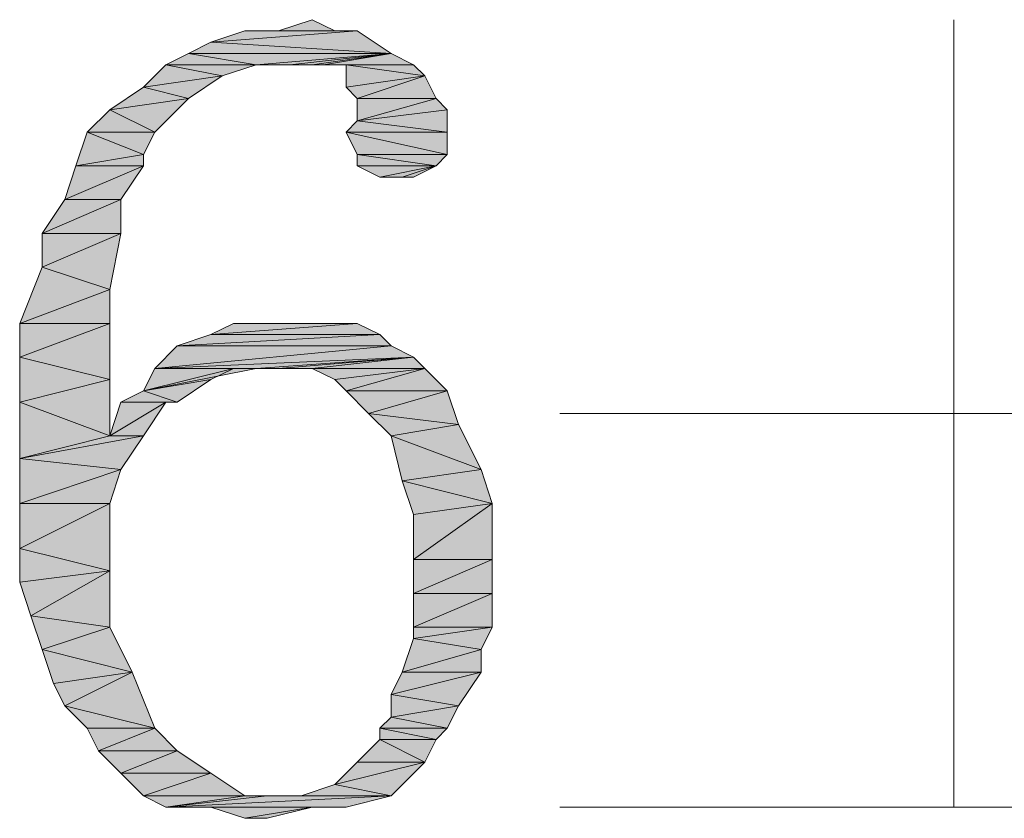
# Model space of a CAD drawing. Units: millimetres. Extents: x 6 to 296, y 4 to 194.
# Drawn here: x 223 to 227, y 60 to 63 of the extents above; entities that cross this region are included whole.
import ezdxf

# ---------------------------------------------------------------- set-up
doc = ezdxf.new("R2010")
doc.units = ezdxf.units.MM
doc.layers.add('C00-00-00', color=7, linetype='Continuous')

msp = doc.modelspace()

# ---------------------------------------------------------------- hatches: boundary and pattern name
at = {"layer": 'C00-00-00'}
h = msp.add_hatch(color=256, dxfattribs=at)
h.dxf.hatch_style = 2
h.paths.add_polyline_path([(224.447947, 63.260111), (224.574947, 63.302444), (224.659613, 63.260111)])
h = msp.add_hatch(color=256, dxfattribs=at)
h.dxf.hatch_style = 2
h.paths.add_polyline_path([(224.74428, 63.260111), (224.193947, 63.217778), (224.320947, 63.260111)])
h = msp.add_hatch(color=256, dxfattribs=at)
h.dxf.hatch_style = 2
h.paths.add_polyline_path([(224.193947, 63.217778), (224.74428, 63.260111), (224.87128, 63.175444)])
h = msp.add_hatch(color=256, dxfattribs=at)
h.dxf.hatch_style = 2
h.paths.add_polyline_path([(224.659613, 63.260111), (224.320947, 63.260111), (224.447947, 63.260111)])
h = msp.add_hatch(color=256, dxfattribs=at)
h.dxf.hatch_style = 2
h.paths.add_polyline_path([(224.320947, 63.260111), (224.74428, 63.260111)])
h = msp.add_hatch(color=256, dxfattribs=at)
h.dxf.hatch_style = 2
h.paths.add_polyline_path([(224.87128, 63.175444), (224.10928, 63.175444), (224.193947, 63.217778)])
h = msp.add_hatch(color=256, dxfattribs=at)
h.dxf.hatch_style = 2
h.paths.add_polyline_path([(224.36328, 63.133111), (224.024613, 63.133111), (224.10928, 63.175444)])
h = msp.add_hatch(color=256, dxfattribs=at)
h.dxf.hatch_style = 2
h.paths.add_polyline_path([(224.36328, 63.133111), (224.10928, 63.175444), (224.87128, 63.175444)])
h = msp.add_hatch(color=256, dxfattribs=at)
h.dxf.hatch_style = 2
h.paths.add_polyline_path([(224.49028, 63.133111), (224.36328, 63.133111), (224.87128, 63.175444)])
h = msp.add_hatch(color=256, dxfattribs=at)
h.dxf.hatch_style = 2
h.paths.add_polyline_path([(224.574947, 63.133111), (224.49028, 63.133111), (224.87128, 63.175444)])
h = msp.add_hatch(color=256, dxfattribs=at)
h.dxf.hatch_style = 2
h.paths.add_polyline_path([(224.61728, 63.133111), (224.574947, 63.133111), (224.87128, 63.175444)])
h = msp.add_hatch(color=256, dxfattribs=at)
h.dxf.hatch_style = 2
h.paths.add_polyline_path([(224.61728, 63.133111), (224.87128, 63.175444), (224.955947, 63.133111)])
h = msp.add_hatch(color=256, dxfattribs=at)
h.dxf.hatch_style = 2
h.paths.add_polyline_path([(224.23628, 63.090778), (223.939947, 63.048444), (224.024613, 63.133111)])
h = msp.add_hatch(color=256, dxfattribs=at)
h.dxf.hatch_style = 2
h.paths.add_polyline_path([(224.024613, 63.133111), (224.36328, 63.133111), (224.23628, 63.090778)])
h = msp.add_hatch(color=256, dxfattribs=at)
h.dxf.hatch_style = 2
h.paths.add_polyline_path([(224.955947, 63.133111), (224.61728, 63.133111)])
h = msp.add_hatch(color=256, dxfattribs=at)
h.dxf.hatch_style = 2
h.paths.add_polyline_path([(224.701947, 63.133111), (224.659613, 63.133111), (224.955947, 63.133111)])
h = msp.add_hatch(color=256, dxfattribs=at)
h.dxf.hatch_style = 2
h.paths.add_polyline_path([(224.701947, 63.133111), (224.955947, 63.133111), (224.99828, 63.090778)])
h = msp.add_hatch(color=256, dxfattribs=at)
h.dxf.hatch_style = 2
h.paths.add_polyline_path([(224.99828, 63.090778), (224.701947, 63.048444), (224.701947, 63.133111)])
h = msp.add_hatch(color=256, dxfattribs=at)
h.dxf.hatch_style = 2
h.paths.add_polyline_path([(223.939947, 63.048444), (224.23628, 63.090778), (224.10928, 63.006111)])
h = msp.add_hatch(color=256, dxfattribs=at)
h.dxf.hatch_style = 2
h.paths.add_polyline_path([(224.74428, 63.006111), (224.701947, 63.048444), (224.99828, 63.090778)])
h = msp.add_hatch(color=256, dxfattribs=at)
h.dxf.hatch_style = 2
h.paths.add_polyline_path([(224.74428, 63.006111), (224.99828, 63.090778), (225.040613, 63.006111)])
h = msp.add_hatch(color=256, dxfattribs=at)
h.dxf.hatch_style = 2
h.paths.add_polyline_path([(224.10928, 63.006111), (223.812947, 62.963778), (223.939947, 63.048444)])
h = msp.add_hatch(color=256, dxfattribs=at)
h.dxf.hatch_style = 2
h.paths.add_polyline_path([(223.812947, 62.963778), (224.10928, 63.006111), (223.98228, 62.879111)])
h = msp.add_hatch(color=256, dxfattribs=at)
h.dxf.hatch_style = 2
h.paths.add_polyline_path([(225.040613, 63.006111), (225.082947, 62.963778), (224.74428, 62.921444)])
h = msp.add_hatch(color=256, dxfattribs=at)
h.dxf.hatch_style = 2
h.paths.add_polyline_path([(225.040613, 63.006111), (224.74428, 62.921444), (224.74428, 63.006111)])
h = msp.add_hatch(color=256, dxfattribs=at)
h.dxf.hatch_style = 2
h.paths.add_polyline_path([(223.98228, 62.879111), (223.72828, 62.879111), (223.812947, 62.963778)])
h = msp.add_hatch(color=256, dxfattribs=at)
h.dxf.hatch_style = 2
h.paths.add_polyline_path([(224.74428, 62.921444), (225.082947, 62.963778), (225.082947, 62.879111)])
h = msp.add_hatch(color=256, dxfattribs=at)
h.dxf.hatch_style = 2
h.paths.add_polyline_path([(225.082947, 62.879111), (224.701947, 62.879111), (224.74428, 62.921444)])
h = msp.add_hatch(color=256, dxfattribs=at)
h.dxf.hatch_style = 2
h.paths.add_polyline_path([(223.939947, 62.794444), (223.685947, 62.752111), (223.72828, 62.879111)])
h = msp.add_hatch(color=256, dxfattribs=at)
h.dxf.hatch_style = 2
h.paths.add_polyline_path([(223.72828, 62.879111), (223.98228, 62.879111), (223.939947, 62.794444)])
h = msp.add_hatch(color=256, dxfattribs=at)
h.dxf.hatch_style = 2
h.paths.add_polyline_path([(224.701947, 62.879111), (225.082947, 62.879111), (225.082947, 62.794444)])
h = msp.add_hatch(color=256, dxfattribs=at)
h.dxf.hatch_style = 2
h.paths.add_polyline_path([(225.082947, 62.794444), (224.74428, 62.794444), (224.701947, 62.879111)])
h = msp.add_hatch(color=256, dxfattribs=at)
h.dxf.hatch_style = 2
h.paths.add_polyline_path([(223.685947, 62.752111), (223.939947, 62.794444), (223.939947, 62.752111)])
h = msp.add_hatch(color=256, dxfattribs=at)
h.dxf.hatch_style = 2
h.paths.add_polyline_path([(224.74428, 62.794444), (225.082947, 62.794444), (225.040613, 62.752111)])
h = msp.add_hatch(color=256, dxfattribs=at)
h.dxf.hatch_style = 2
h.paths.add_polyline_path([(225.040613, 62.752111), (224.74428, 62.752111), (224.74428, 62.794444)])
h = msp.add_hatch(color=256, dxfattribs=at)
h.dxf.hatch_style = 2
h.paths.add_polyline_path([(223.939947, 62.752111), (223.643613, 62.625111), (223.685947, 62.752111)])
h = msp.add_hatch(color=256, dxfattribs=at)
h.dxf.hatch_style = 2
h.paths.add_polyline_path([(223.643613, 62.625111), (223.939947, 62.752111), (223.85528, 62.625111)])
h = msp.add_hatch(color=256, dxfattribs=at)
h.dxf.hatch_style = 2
h.paths.add_polyline_path([(224.828947, 62.709778), (224.74428, 62.752111), (225.040613, 62.752111)])
h = msp.add_hatch(color=256, dxfattribs=at)
h.dxf.hatch_style = 2
h.paths.add_polyline_path([(224.913613, 62.709778), (224.828947, 62.709778), (225.040613, 62.752111)])
h = msp.add_hatch(color=256, dxfattribs=at)
h.dxf.hatch_style = 2
h.paths.add_polyline_path([(224.913613, 62.709778), (225.040613, 62.752111), (224.955947, 62.709778)])
h = msp.add_hatch(color=256, dxfattribs=at)
h.dxf.hatch_style = 2
h.paths.add_polyline_path([(223.85528, 62.625111), (223.558947, 62.498111), (223.643613, 62.625111)])
h = msp.add_hatch(color=256, dxfattribs=at)
h.dxf.hatch_style = 2
h.paths.add_polyline_path([(223.558947, 62.498111), (223.85528, 62.625111), (223.85528, 62.498111)])
h = msp.add_hatch(color=256, dxfattribs=at)
h.dxf.hatch_style = 2
h.paths.add_polyline_path([(223.85528, 62.498111), (223.558947, 62.371111), (223.558947, 62.498111)])
h = msp.add_hatch(color=256, dxfattribs=at)
h.dxf.hatch_style = 2
h.paths.add_polyline_path([(223.558947, 62.371111), (223.85528, 62.498111), (223.812947, 62.286444)])
h = msp.add_hatch(color=256, dxfattribs=at)
h.dxf.hatch_style = 2
h.paths.add_polyline_path([(223.812947, 62.286444), (223.47428, 62.159444), (223.558947, 62.371111)])
h = msp.add_hatch(color=256, dxfattribs=at)
h.dxf.hatch_style = 2
h.paths.add_polyline_path([(223.47428, 62.159444), (223.812947, 62.286444), (223.812947, 62.159444)])
h = msp.add_hatch(color=256, dxfattribs=at)
h.dxf.hatch_style = 2
h.paths.add_polyline_path([(223.812947, 62.159444), (223.47428, 62.032444), (223.47428, 62.159444)])
h = msp.add_hatch(color=256, dxfattribs=at)
h.dxf.hatch_style = 2
h.paths.add_polyline_path([(223.47428, 62.032444), (223.812947, 62.159444), (223.812947, 61.947778)])
h = msp.add_hatch(color=256, dxfattribs=at)
h.dxf.hatch_style = 2
h.paths.add_polyline_path([(224.74428, 62.159444), (224.193947, 62.117111), (224.278613, 62.159444)])
h = msp.add_hatch(color=256, dxfattribs=at)
h.dxf.hatch_style = 2
h.paths.add_polyline_path([(224.193947, 62.117111), (224.74428, 62.159444), (224.828947, 62.117111)])
h = msp.add_hatch(color=256, dxfattribs=at)
h.dxf.hatch_style = 2
h.paths.add_polyline_path([(224.574947, 62.159444), (224.659613, 62.159444), (224.278613, 62.159444)])
h = msp.add_hatch(color=256, dxfattribs=at)
h.dxf.hatch_style = 2
h.paths.add_polyline_path([(224.574947, 62.159444), (224.278613, 62.159444), (224.36328, 62.159444)])
h = msp.add_hatch(color=256, dxfattribs=at)
h.dxf.hatch_style = 2
h.paths.add_polyline_path([(224.278613, 62.159444), (224.74428, 62.159444)])
h = msp.add_hatch(color=256, dxfattribs=at)
h.dxf.hatch_style = 2
h.paths.add_polyline_path([(224.36328, 62.159444), (224.574947, 62.159444)])
h = msp.add_hatch(color=256, dxfattribs=at)
h.dxf.hatch_style = 2
h.paths.add_polyline_path([(224.828947, 62.117111), (224.066947, 62.074778), (224.193947, 62.117111)])
h = msp.add_hatch(color=256, dxfattribs=at)
h.dxf.hatch_style = 2
h.paths.add_polyline_path([(224.066947, 62.074778), (224.828947, 62.117111), (224.87128, 62.074778)])
h = msp.add_hatch(color=256, dxfattribs=at)
h.dxf.hatch_style = 2
h.paths.add_polyline_path([(224.87128, 62.074778), (224.955947, 62.032444), (223.98228, 61.990111)])
h = msp.add_hatch(color=256, dxfattribs=at)
h.dxf.hatch_style = 2
h.paths.add_polyline_path([(224.87128, 62.074778), (223.98228, 61.990111), (224.066947, 62.074778)])
h = msp.add_hatch(color=256, dxfattribs=at)
h.dxf.hatch_style = 2
h.paths.add_polyline_path([(223.812947, 61.947778), (223.47428, 61.863111), (223.47428, 62.032444)])
h = msp.add_hatch(color=256, dxfattribs=at)
h.dxf.hatch_style = 2
h.paths.add_polyline_path([(224.36328, 61.990111), (223.98228, 61.990111), (224.955947, 62.032444)])
h = msp.add_hatch(color=256, dxfattribs=at)
h.dxf.hatch_style = 2
h.paths.add_polyline_path([(224.447947, 61.990111), (224.36328, 61.990111), (224.955947, 62.032444)])
h = msp.add_hatch(color=256, dxfattribs=at)
h.dxf.hatch_style = 2
h.paths.add_polyline_path([(224.574947, 61.990111), (224.447947, 61.990111), (224.955947, 62.032444)])
h = msp.add_hatch(color=256, dxfattribs=at)
h.dxf.hatch_style = 2
h.paths.add_polyline_path([(224.574947, 61.990111), (224.955947, 62.032444), (224.99828, 61.990111)])
h = msp.add_hatch(color=256, dxfattribs=at)
h.dxf.hatch_style = 2
h.paths.add_polyline_path([(224.278613, 61.990111), (224.193947, 61.947778), (223.939947, 61.905444)])
h = msp.add_hatch(color=256, dxfattribs=at)
h.dxf.hatch_style = 2
h.paths.add_polyline_path([(224.36328, 61.990111), (224.278613, 61.990111), (223.939947, 61.905444)])
h = msp.add_hatch(color=256, dxfattribs=at)
h.dxf.hatch_style = 2
h.paths.add_polyline_path([(224.36328, 61.990111), (223.939947, 61.905444), (223.98228, 61.990111)])
h = msp.add_hatch(color=256, dxfattribs=at)
h.dxf.hatch_style = 2
h.paths.add_polyline_path([(224.99828, 61.990111), (224.659613, 61.947778), (224.574947, 61.990111)])
h = msp.add_hatch(color=256, dxfattribs=at)
h.dxf.hatch_style = 2
h.paths.add_polyline_path([(224.701947, 61.905444), (224.659613, 61.947778), (224.99828, 61.990111)])
h = msp.add_hatch(color=256, dxfattribs=at)
h.dxf.hatch_style = 2
h.paths.add_polyline_path([(224.701947, 61.905444), (224.99828, 61.990111), (225.082947, 61.905444)])
h = msp.add_hatch(color=256, dxfattribs=at)
h.dxf.hatch_style = 2
h.paths.add_polyline_path([(223.47428, 61.863111), (223.812947, 61.947778), (223.812947, 61.736111)])
h = msp.add_hatch(color=256, dxfattribs=at)
h.dxf.hatch_style = 2
h.paths.add_polyline_path([(223.939947, 61.905444), (224.193947, 61.947778), (224.066947, 61.863111)])
h = msp.add_hatch(color=256, dxfattribs=at)
h.dxf.hatch_style = 2
h.paths.add_polyline_path([(224.066947, 61.863111), (223.85528, 61.863111), (223.939947, 61.905444)])
h = msp.add_hatch(color=256, dxfattribs=at)
h.dxf.hatch_style = 2
h.paths.add_polyline_path([(225.082947, 61.905444), (224.786613, 61.820778), (224.701947, 61.905444)])
h = msp.add_hatch(color=256, dxfattribs=at)
h.dxf.hatch_style = 2
h.paths.add_polyline_path([(224.786613, 61.820778), (225.082947, 61.905444), (225.12528, 61.778444)])
h = msp.add_hatch(color=256, dxfattribs=at)
h.dxf.hatch_style = 2
h.paths.add_polyline_path([(223.812947, 61.736111), (223.47428, 61.651444), (223.47428, 61.863111)])
h = msp.add_hatch(color=256, dxfattribs=at)
h.dxf.hatch_style = 2
h.paths.add_polyline_path([(224.024613, 61.863111), (223.939947, 61.736111), (223.812947, 61.736111)])
h = msp.add_hatch(color=256, dxfattribs=at)
h.dxf.hatch_style = 2
h.paths.add_polyline_path([(224.024613, 61.863111), (223.812947, 61.736111), (223.85528, 61.863111)])
h = msp.add_hatch(color=256, dxfattribs=at)
h.dxf.hatch_style = 2
h.paths.add_polyline_path([(223.85528, 61.863111), (224.066947, 61.863111), (224.024613, 61.863111)])
h = msp.add_hatch(color=256, dxfattribs=at)
h.dxf.hatch_style = 2
h.paths.add_polyline_path([(225.12528, 61.778444), (224.87128, 61.736111), (224.786613, 61.820778)])
h = msp.add_hatch(color=256, dxfattribs=at)
h.dxf.hatch_style = 2
h.paths.add_polyline_path([(224.87128, 61.736111), (225.12528, 61.778444), (225.209947, 61.609111)])
h = msp.add_hatch(color=256, dxfattribs=at)
h.dxf.hatch_style = 2
h.paths.add_polyline_path([(223.47428, 61.651444), (223.812947, 61.736111), (223.939947, 61.736111)])
h = msp.add_hatch(color=256, dxfattribs=at)
h.dxf.hatch_style = 2
h.paths.add_polyline_path([(223.47428, 61.651444), (223.939947, 61.736111), (223.85528, 61.609111)])
h = msp.add_hatch(color=256, dxfattribs=at)
h.dxf.hatch_style = 2
h.paths.add_polyline_path([(225.209947, 61.609111), (224.913613, 61.566778), (224.87128, 61.736111)])
h = msp.add_hatch(color=256, dxfattribs=at)
h.dxf.hatch_style = 2
h.paths.add_polyline_path([(223.85528, 61.609111), (223.47428, 61.482111), (223.47428, 61.651444)])
h = msp.add_hatch(color=256, dxfattribs=at)
h.dxf.hatch_style = 2
h.paths.add_polyline_path([(223.47428, 61.482111), (223.85528, 61.609111), (223.812947, 61.482111)])
h = msp.add_hatch(color=256, dxfattribs=at)
h.dxf.hatch_style = 2
h.paths.add_polyline_path([(224.913613, 61.566778), (225.209947, 61.609111), (225.25228, 61.482111)])
h = msp.add_hatch(color=256, dxfattribs=at)
h.dxf.hatch_style = 2
h.paths.add_polyline_path([(225.25228, 61.482111), (224.955947, 61.439778), (224.913613, 61.566778)])
h = msp.add_hatch(color=256, dxfattribs=at)
h.dxf.hatch_style = 2
h.paths.add_polyline_path([(223.812947, 61.482111), (223.47428, 61.312778), (223.47428, 61.482111)])
h = msp.add_hatch(color=256, dxfattribs=at)
h.dxf.hatch_style = 2
h.paths.add_polyline_path([(223.47428, 61.312778), (223.812947, 61.482111), (223.812947, 61.228111)])
h = msp.add_hatch(color=256, dxfattribs=at)
h.dxf.hatch_style = 2
h.paths.add_polyline_path([(224.955947, 61.270444), (224.955947, 61.439778), (225.25228, 61.482111)])
h = msp.add_hatch(color=256, dxfattribs=at)
h.dxf.hatch_style = 2
h.paths.add_polyline_path([(224.955947, 61.270444), (225.25228, 61.482111), (225.25228, 61.270444)])
h = msp.add_hatch(color=256, dxfattribs=at)
h.dxf.hatch_style = 2
h.paths.add_polyline_path([(223.812947, 61.228111), (223.47428, 61.185778), (223.47428, 61.312778)])
h = msp.add_hatch(color=256, dxfattribs=at)
h.dxf.hatch_style = 2
h.paths.add_polyline_path([(225.25228, 61.270444), (224.955947, 61.143444), (224.955947, 61.270444)])
h = msp.add_hatch(color=256, dxfattribs=at)
h.dxf.hatch_style = 2
h.paths.add_polyline_path([(224.955947, 61.143444), (225.25228, 61.270444), (225.25228, 61.143444)])
h = msp.add_hatch(color=256, dxfattribs=at)
h.dxf.hatch_style = 2
h.paths.add_polyline_path([(223.516613, 61.058778), (223.47428, 61.185778), (223.812947, 61.228111)])
h = msp.add_hatch(color=256, dxfattribs=at)
h.dxf.hatch_style = 2
h.paths.add_polyline_path([(223.516613, 61.058778), (223.812947, 61.228111), (223.812947, 61.016444)])
h = msp.add_hatch(color=256, dxfattribs=at)
h.dxf.hatch_style = 2
h.paths.add_polyline_path([(225.25228, 61.143444), (224.955947, 61.016444), (224.955947, 61.143444)])
h = msp.add_hatch(color=256, dxfattribs=at)
h.dxf.hatch_style = 2
h.paths.add_polyline_path([(224.955947, 61.016444), (225.25228, 61.143444), (225.25228, 61.016444)])
h = msp.add_hatch(color=256, dxfattribs=at)
h.dxf.hatch_style = 2
h.paths.add_polyline_path([(223.812947, 61.016444), (223.558947, 60.931778), (223.516613, 61.058778)])
h = msp.add_hatch(color=256, dxfattribs=at)
h.dxf.hatch_style = 2
h.paths.add_polyline_path([(223.558947, 60.931778), (223.812947, 61.016444), (223.897613, 60.847111)])
h = msp.add_hatch(color=256, dxfattribs=at)
h.dxf.hatch_style = 2
h.paths.add_polyline_path([(225.25228, 61.016444), (224.955947, 60.974111), (224.955947, 61.016444)])
h = msp.add_hatch(color=256, dxfattribs=at)
h.dxf.hatch_style = 2
h.paths.add_polyline_path([(224.955947, 60.974111), (225.25228, 61.016444), (225.209947, 60.931778)])
h = msp.add_hatch(color=256, dxfattribs=at)
h.dxf.hatch_style = 2
h.paths.add_polyline_path([(225.209947, 60.931778), (224.913613, 60.847111), (224.955947, 60.974111)])
h = msp.add_hatch(color=256, dxfattribs=at)
h.dxf.hatch_style = 2
h.paths.add_polyline_path([(223.897613, 60.847111), (223.60128, 60.804778), (223.558947, 60.931778)])
h = msp.add_hatch(color=256, dxfattribs=at)
h.dxf.hatch_style = 2
h.paths.add_polyline_path([(224.913613, 60.847111), (225.209947, 60.931778), (225.209947, 60.847111)])
h = msp.add_hatch(color=256, dxfattribs=at)
h.dxf.hatch_style = 2
h.paths.add_polyline_path([(223.643613, 60.720111), (223.60128, 60.804778), (223.897613, 60.847111)])
h = msp.add_hatch(color=256, dxfattribs=at)
h.dxf.hatch_style = 2
h.paths.add_polyline_path([(223.643613, 60.720111), (223.897613, 60.847111), (223.98228, 60.635444)])
h = msp.add_hatch(color=256, dxfattribs=at)
h.dxf.hatch_style = 2
h.paths.add_polyline_path([(225.209947, 60.847111), (224.87128, 60.762444), (224.913613, 60.847111)])
h = msp.add_hatch(color=256, dxfattribs=at)
h.dxf.hatch_style = 2
h.paths.add_polyline_path([(224.87128, 60.762444), (225.209947, 60.847111), (225.12528, 60.720111)])
h = msp.add_hatch(color=256, dxfattribs=at)
h.dxf.hatch_style = 2
h.paths.add_polyline_path([(225.12528, 60.720111), (224.87128, 60.677778), (224.87128, 60.762444)])
h = msp.add_hatch(color=256, dxfattribs=at)
h.dxf.hatch_style = 2
h.paths.add_polyline_path([(223.98228, 60.635444), (223.72828, 60.635444), (223.643613, 60.720111)])
h = msp.add_hatch(color=256, dxfattribs=at)
h.dxf.hatch_style = 2
h.paths.add_polyline_path([(224.87128, 60.677778), (225.12528, 60.720111), (225.082947, 60.635444)])
h = msp.add_hatch(color=256, dxfattribs=at)
h.dxf.hatch_style = 2
h.paths.add_polyline_path([(225.082947, 60.635444), (224.828947, 60.635444), (224.87128, 60.677778)])
h = msp.add_hatch(color=256, dxfattribs=at)
h.dxf.hatch_style = 2
h.paths.add_polyline_path([(223.770613, 60.550778), (223.72828, 60.635444), (223.98228, 60.635444)])
h = msp.add_hatch(color=256, dxfattribs=at)
h.dxf.hatch_style = 2
h.paths.add_polyline_path([(223.770613, 60.550778), (223.98228, 60.635444), (224.066947, 60.550778)])
h = msp.add_hatch(color=256, dxfattribs=at)
h.dxf.hatch_style = 2
h.paths.add_polyline_path([(224.828947, 60.635444), (225.082947, 60.635444), (225.040613, 60.593111)])
h = msp.add_hatch(color=256, dxfattribs=at)
h.dxf.hatch_style = 2
h.paths.add_polyline_path([(225.040613, 60.593111), (224.828947, 60.593111), (224.828947, 60.635444)])
h = msp.add_hatch(color=256, dxfattribs=at)
h.dxf.hatch_style = 2
h.paths.add_polyline_path([(224.99828, 60.508444), (224.74428, 60.508444), (224.828947, 60.593111)])
h = msp.add_hatch(color=256, dxfattribs=at)
h.dxf.hatch_style = 2
h.paths.add_polyline_path([(224.828947, 60.593111), (225.040613, 60.593111), (224.99828, 60.508444)])
h = msp.add_hatch(color=256, dxfattribs=at)
h.dxf.hatch_style = 2
h.paths.add_polyline_path([(224.066947, 60.550778), (223.85528, 60.466111), (223.770613, 60.550778)])
h = msp.add_hatch(color=256, dxfattribs=at)
h.dxf.hatch_style = 2
h.paths.add_polyline_path([(223.85528, 60.466111), (224.066947, 60.550778), (224.193947, 60.466111)])
h = msp.add_hatch(color=256, dxfattribs=at)
h.dxf.hatch_style = 2
h.paths.add_polyline_path([(224.659613, 60.423778), (224.74428, 60.508444), (224.99828, 60.508444)])
h = msp.add_hatch(color=256, dxfattribs=at)
h.dxf.hatch_style = 2
h.paths.add_polyline_path([(224.659613, 60.423778), (224.99828, 60.508444), (224.87128, 60.381444)])
h = msp.add_hatch(color=256, dxfattribs=at)
h.dxf.hatch_style = 2
h.paths.add_polyline_path([(224.193947, 60.466111), (223.939947, 60.381444), (223.85528, 60.466111)])
h = msp.add_hatch(color=256, dxfattribs=at)
h.dxf.hatch_style = 2
h.paths.add_polyline_path([(223.939947, 60.381444), (224.193947, 60.466111), (224.320947, 60.381444)])
h = msp.add_hatch(color=256, dxfattribs=at)
h.dxf.hatch_style = 2
h.paths.add_polyline_path([(224.87128, 60.381444), (224.532613, 60.381444), (224.659613, 60.423778)])
h = msp.add_hatch(color=256, dxfattribs=at)
h.dxf.hatch_style = 2
h.paths.add_polyline_path([(224.320947, 60.381444), (224.024613, 60.339111), (223.939947, 60.381444)])
h = msp.add_hatch(color=256, dxfattribs=at)
h.dxf.hatch_style = 2
h.paths.add_polyline_path([(224.320947, 60.381444), (224.405613, 60.381444), (224.024613, 60.339111)])
h = msp.add_hatch(color=256, dxfattribs=at)
h.dxf.hatch_style = 2
h.paths.add_polyline_path([(224.024613, 60.339111), (224.405613, 60.381444), (224.87128, 60.381444)])
h = msp.add_hatch(color=256, dxfattribs=at)
h.dxf.hatch_style = 2
h.paths.add_polyline_path([(224.024613, 60.339111), (224.87128, 60.381444), (224.701947, 60.339111)])
h = msp.add_hatch(color=256, dxfattribs=at)
h.dxf.hatch_style = 2
h.paths.add_polyline_path([(224.87128, 60.381444), (224.405613, 60.381444), (224.532613, 60.381444)])
h = msp.add_hatch(color=256, dxfattribs=at)
h.dxf.hatch_style = 2
h.paths.add_polyline_path([(224.701947, 60.339111), (224.024613, 60.339111)])
h = msp.add_hatch(color=256, dxfattribs=at)
h.dxf.hatch_style = 2
h.paths.add_polyline_path([(224.193947, 60.339111), (224.066947, 60.339111), (224.701947, 60.339111)])
h = msp.add_hatch(color=256, dxfattribs=at)
h.dxf.hatch_style = 2
h.paths.add_polyline_path([(224.193947, 60.339111), (224.701947, 60.339111), (224.574947, 60.339111)])
h = msp.add_hatch(color=256, dxfattribs=at)
h.dxf.hatch_style = 2
h.paths.add_polyline_path([(224.574947, 60.339111), (224.320947, 60.296778), (224.193947, 60.339111)])
h = msp.add_hatch(color=256, dxfattribs=at)
h.dxf.hatch_style = 2
h.paths.add_polyline_path([(224.320947, 60.296778), (224.574947, 60.339111), (224.405613, 60.296778)])

# ---------------------------------------------------------------- linework, layer by layer
at = {"layer": 'C00-00-00', "lineweight": 20}
for points in [[(224.447947, 63.260111), (224.574947, 63.302444), (224.659613, 63.260111)], [(224.74428, 63.260111), (224.193947, 63.217778), (224.320947, 63.260111)], [(224.193947, 63.217778), (224.74428, 63.260111), (224.87128, 63.175444)], [(224.659613, 63.260111), (224.320947, 63.260111), (224.447947, 63.260111)], [(224.320947, 63.260111), (224.74428, 63.260111)], [(224.87128, 63.175444), (224.10928, 63.175444), (224.193947, 63.217778)], [(224.36328, 63.133111), (224.024613, 63.133111), (224.10928, 63.175444)], [(224.36328, 63.133111), (224.10928, 63.175444), (224.87128, 63.175444)], [(224.49028, 63.133111), (224.36328, 63.133111), (224.87128, 63.175444)], [(224.574947, 63.133111), (224.49028, 63.133111), (224.87128, 63.175444)], [(224.61728, 63.133111), (224.574947, 63.133111), (224.87128, 63.175444)], [(224.61728, 63.133111), (224.87128, 63.175444), (224.955947, 63.133111)], [(224.23628, 63.090778), (223.939947, 63.048444), (224.024613, 63.133111)], [(224.024613, 63.133111), (224.36328, 63.133111), (224.23628, 63.090778)], [(224.955947, 63.133111), (224.61728, 63.133111)], [(224.701947, 63.133111), (224.659613, 63.133111), (224.955947, 63.133111)], [(224.701947, 63.133111), (224.955947, 63.133111), (224.99828, 63.090778)], [(224.99828, 63.090778), (224.701947, 63.048444), (224.701947, 63.133111)], [(223.939947, 63.048444), (224.23628, 63.090778), (224.10928, 63.006111)], [(224.74428, 63.006111), (224.701947, 63.048444), (224.99828, 63.090778)], [(224.74428, 63.006111), (224.99828, 63.090778), (225.040613, 63.006111)], [(224.10928, 63.006111), (223.812947, 62.963778), (223.939947, 63.048444)], [(223.812947, 62.963778), (224.10928, 63.006111), (223.98228, 62.879111)], [(225.040613, 63.006111), (225.082947, 62.963778), (224.74428, 62.921444)], [(225.040613, 63.006111), (224.74428, 62.921444), (224.74428, 63.006111)], [(223.98228, 62.879111), (223.72828, 62.879111), (223.812947, 62.963778)], [(224.74428, 62.921444), (225.082947, 62.963778), (225.082947, 62.879111)], [(225.082947, 62.879111), (224.701947, 62.879111), (224.74428, 62.921444)], [(223.939947, 62.794444), (223.685947, 62.752111), (223.72828, 62.879111)], [(223.72828, 62.879111), (223.98228, 62.879111), (223.939947, 62.794444)], [(224.701947, 62.879111), (225.082947, 62.879111), (225.082947, 62.794444)], [(225.082947, 62.794444), (224.74428, 62.794444), (224.701947, 62.879111)], [(223.685947, 62.752111), (223.939947, 62.794444), (223.939947, 62.752111)], [(224.74428, 62.794444), (225.082947, 62.794444), (225.040613, 62.752111)], [(225.040613, 62.752111), (224.74428, 62.752111), (224.74428, 62.794444)], [(223.939947, 62.752111), (223.643613, 62.625111), (223.685947, 62.752111)], [(223.643613, 62.625111), (223.939947, 62.752111), (223.85528, 62.625111)], [(224.828947, 62.709778), (224.74428, 62.752111), (225.040613, 62.752111)], [(224.913613, 62.709778), (224.828947, 62.709778), (225.040613, 62.752111)], [(224.913613, 62.709778), (225.040613, 62.752111), (224.955947, 62.709778)], [(223.85528, 62.625111), (223.558947, 62.498111), (223.643613, 62.625111)], [(223.558947, 62.498111), (223.85528, 62.625111), (223.85528, 62.498111)], [(223.85528, 62.498111), (223.558947, 62.371111), (223.558947, 62.498111)], [(223.558947, 62.371111), (223.85528, 62.498111), (223.812947, 62.286444)], [(223.812947, 62.286444), (223.47428, 62.159444), (223.558947, 62.371111)], [(223.47428, 62.159444), (223.812947, 62.286444), (223.812947, 62.159444)], [(223.812947, 62.159444), (223.47428, 62.032444), (223.47428, 62.159444)], [(223.47428, 62.032444), (223.812947, 62.159444), (223.812947, 61.947778)], [(224.74428, 62.159444), (224.193947, 62.117111), (224.278613, 62.159444)], [(224.193947, 62.117111), (224.74428, 62.159444), (224.828947, 62.117111)], [(224.574947, 62.159444), (224.659613, 62.159444), (224.278613, 62.159444)], [(224.574947, 62.159444), (224.278613, 62.159444), (224.36328, 62.159444)], [(224.278613, 62.159444), (224.74428, 62.159444)], [(224.36328, 62.159444), (224.574947, 62.159444)], [(224.828947, 62.117111), (224.066947, 62.074778), (224.193947, 62.117111)], [(224.066947, 62.074778), (224.828947, 62.117111), (224.87128, 62.074778)], [(224.87128, 62.074778), (224.955947, 62.032444), (223.98228, 61.990111)], [(224.87128, 62.074778), (223.98228, 61.990111), (224.066947, 62.074778)], [(223.812947, 61.947778), (223.47428, 61.863111), (223.47428, 62.032444)], [(224.36328, 61.990111), (223.98228, 61.990111), (224.955947, 62.032444)], [(224.447947, 61.990111), (224.36328, 61.990111), (224.955947, 62.032444)], [(224.574947, 61.990111), (224.447947, 61.990111), (224.955947, 62.032444)], [(224.574947, 61.990111), (224.955947, 62.032444), (224.99828, 61.990111)], [(224.278613, 61.990111), (224.193947, 61.947778), (223.939947, 61.905444)], [(224.36328, 61.990111), (224.278613, 61.990111), (223.939947, 61.905444)], [(224.36328, 61.990111), (223.939947, 61.905444), (223.98228, 61.990111)], [(224.99828, 61.990111), (224.659613, 61.947778), (224.574947, 61.990111)], [(224.701947, 61.905444), (224.659613, 61.947778), (224.99828, 61.990111)], [(224.701947, 61.905444), (224.99828, 61.990111), (225.082947, 61.905444)], [(223.47428, 61.863111), (223.812947, 61.947778), (223.812947, 61.736111)], [(223.939947, 61.905444), (224.193947, 61.947778), (224.066947, 61.863111)], [(224.066947, 61.863111), (223.85528, 61.863111), (223.939947, 61.905444)], [(225.082947, 61.905444), (224.786613, 61.820778), (224.701947, 61.905444)], [(224.786613, 61.820778), (225.082947, 61.905444), (225.12528, 61.778444)], [(223.812947, 61.736111), (223.47428, 61.651444), (223.47428, 61.863111)], [(224.024613, 61.863111), (223.939947, 61.736111), (223.812947, 61.736111)], [(224.024613, 61.863111), (223.812947, 61.736111), (223.85528, 61.863111)], [(223.85528, 61.863111), (224.066947, 61.863111), (224.024613, 61.863111)], [(225.12528, 61.778444), (224.87128, 61.736111), (224.786613, 61.820778)], [(224.87128, 61.736111), (225.12528, 61.778444), (225.209947, 61.609111)], [(223.47428, 61.651444), (223.812947, 61.736111), (223.939947, 61.736111)], [(223.47428, 61.651444), (223.939947, 61.736111), (223.85528, 61.609111)], [(225.209947, 61.609111), (224.913613, 61.566778), (224.87128, 61.736111)], [(223.85528, 61.609111), (223.47428, 61.482111), (223.47428, 61.651444)], [(223.47428, 61.482111), (223.85528, 61.609111), (223.812947, 61.482111)], [(224.913613, 61.566778), (225.209947, 61.609111), (225.25228, 61.482111)], [(225.25228, 61.482111), (224.955947, 61.439778), (224.913613, 61.566778)], [(223.812947, 61.482111), (223.47428, 61.312778), (223.47428, 61.482111)], [(223.47428, 61.312778), (223.812947, 61.482111), (223.812947, 61.228111)], [(224.955947, 61.270444), (224.955947, 61.439778), (225.25228, 61.482111)], [(224.955947, 61.270444), (225.25228, 61.482111), (225.25228, 61.270444)], [(223.812947, 61.228111), (223.47428, 61.185778), (223.47428, 61.312778)], [(225.25228, 61.270444), (224.955947, 61.143444), (224.955947, 61.270444)], [(224.955947, 61.143444), (225.25228, 61.270444), (225.25228, 61.143444)], [(223.516613, 61.058778), (223.47428, 61.185778), (223.812947, 61.228111)], [(223.516613, 61.058778), (223.812947, 61.228111), (223.812947, 61.016444)], [(225.25228, 61.143444), (224.955947, 61.016444), (224.955947, 61.143444)], [(224.955947, 61.016444), (225.25228, 61.143444), (225.25228, 61.016444)], [(223.812947, 61.016444), (223.558947, 60.931778), (223.516613, 61.058778)], [(223.558947, 60.931778), (223.812947, 61.016444), (223.897613, 60.847111)], [(225.25228, 61.016444), (224.955947, 60.974111), (224.955947, 61.016444)], [(224.955947, 60.974111), (225.25228, 61.016444), (225.209947, 60.931778)], [(225.209947, 60.931778), (224.913613, 60.847111), (224.955947, 60.974111)], [(223.897613, 60.847111), (223.60128, 60.804778), (223.558947, 60.931778)], [(224.913613, 60.847111), (225.209947, 60.931778), (225.209947, 60.847111)], [(223.643613, 60.720111), (223.60128, 60.804778), (223.897613, 60.847111)], [(223.643613, 60.720111), (223.897613, 60.847111), (223.98228, 60.635444)], [(225.209947, 60.847111), (224.87128, 60.762444), (224.913613, 60.847111)], [(224.87128, 60.762444), (225.209947, 60.847111), (225.12528, 60.720111)], [(225.12528, 60.720111), (224.87128, 60.677778), (224.87128, 60.762444)], [(223.98228, 60.635444), (223.72828, 60.635444), (223.643613, 60.720111)], [(224.87128, 60.677778), (225.12528, 60.720111), (225.082947, 60.635444)], [(225.082947, 60.635444), (224.828947, 60.635444), (224.87128, 60.677778)], [(223.770613, 60.550778), (223.72828, 60.635444), (223.98228, 60.635444)], [(223.770613, 60.550778), (223.98228, 60.635444), (224.066947, 60.550778)], [(224.828947, 60.635444), (225.082947, 60.635444), (225.040613, 60.593111)], [(225.040613, 60.593111), (224.828947, 60.593111), (224.828947, 60.635444)], [(224.99828, 60.508444), (224.74428, 60.508444), (224.828947, 60.593111)], [(224.828947, 60.593111), (225.040613, 60.593111), (224.99828, 60.508444)], [(224.066947, 60.550778), (223.85528, 60.466111), (223.770613, 60.550778)], [(223.85528, 60.466111), (224.066947, 60.550778), (224.193947, 60.466111)], [(224.659613, 60.423778), (224.74428, 60.508444), (224.99828, 60.508444)], [(224.659613, 60.423778), (224.99828, 60.508444), (224.87128, 60.381444)], [(224.193947, 60.466111), (223.939947, 60.381444), (223.85528, 60.466111)], [(223.939947, 60.381444), (224.193947, 60.466111), (224.320947, 60.381444)], [(224.87128, 60.381444), (224.532613, 60.381444), (224.659613, 60.423778)], [(224.320947, 60.381444), (224.024613, 60.339111), (223.939947, 60.381444)], [(224.320947, 60.381444), (224.405613, 60.381444), (224.024613, 60.339111)], [(224.024613, 60.339111), (224.405613, 60.381444), (224.87128, 60.381444)], [(224.024613, 60.339111), (224.87128, 60.381444), (224.701947, 60.339111)], [(224.87128, 60.381444), (224.405613, 60.381444), (224.532613, 60.381444)], [(224.701947, 60.339111), (224.024613, 60.339111)], [(224.193947, 60.339111), (224.066947, 60.339111), (224.701947, 60.339111)], [(224.193947, 60.339111), (224.701947, 60.339111), (224.574947, 60.339111)], [(224.574947, 60.339111), (224.320947, 60.296778), (224.193947, 60.339111)], [(224.320947, 60.296778), (224.574947, 60.339111), (224.405613, 60.296778)]]:
    msp.add_lwpolyline(points, close=True, dxfattribs=at)
for points in [[(226.987947, 63.302444), (226.987947, 60.339111)], [(225.50628, 61.820778), (228.511947, 61.820778)], [(225.50628, 60.339111), (228.511947, 60.339111)]]:
    msp.add_lwpolyline(points, dxfattribs=at)

doc.saveas('drawing.dxf')
